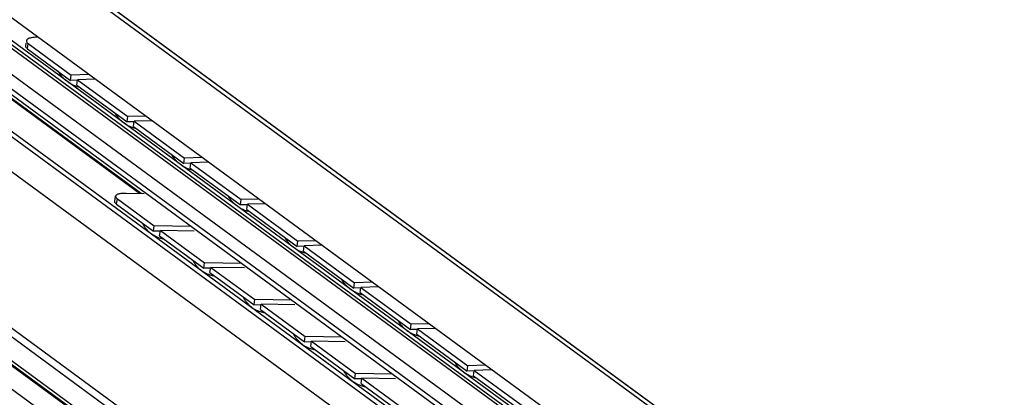
# Model space of a CAD drawing. Extents: x 0 to 968, y 0 to 594.
# Drawn here: x 723 to 756, y 503 to 516 of the extents above; entities that cross this region are included whole.
import ezdxf

# ---------------------------------------------------------------- set-up
doc = ezdxf.new("R2010")
doc.units = 0
doc.header["$LTSCALE"] = 46.255
doc.layers.get('0').update_dxf_attribs({"linetype": 'CONTINUOUS'})

msp = doc.modelspace()

# ---------------------------------------------------------------- linework, layer by layer
at = {"color": 9, "linetype": 'CONTINUOUS'}
for p, q in [((802.3032, 459.76631), (696.64863, 537.26019)), ((803.32669, 459.18649), (697.67212, 536.68037)), ((796.88534, 460.06992), (695.87958, 534.15407)), ((797.01776, 460.09104), (696.01199, 534.17519)), ((797.26049, 460.05666), (696.25472, 534.14081)), ((796.43219, 459.5278), (695.42643, 533.61195)), ((796.43219, 459.03446), (695.42643, 533.11861)), ((799.61661, 453.92079), (693.96204, 531.41467)), ((800.55916, 454.58562), (696.78066, 530.70348)), ((799.61661, 448.67026), (693.96204, 526.16414)), ((796.84003, 449.44417), (695.83426, 523.52831)), ((796.88838, 449.45188), (695.88262, 523.53603)), ((725.77143, 501.73669), (696.07883, 523.51517)), ((796.43219, 448.95626), (695.42643, 523.04041)), ((722.81926, 514.77791), (722.84079, 514.95612)), ((725.80805, 509.55939), (725.83674, 509.73763))]:
    msp.add_line(p, q, dxfattribs=at)
at = {"color": 7, "linetype": 'CONTINUOUS'}
for p, q in [((697.75714, 536.62538), (803.3302, 459.19128)), ((800.0471, 458.77746), (694.39254, 536.27134)), ((796.57388, 458.73665), (695.56812, 532.8208)), ((726.5845, 509.91303), (696.0801, 532.28692)), ((800.21102, 454.66094), (694.55645, 532.15482)), ((726.63595, 509.9121), (696.20515, 532.23201)), ((799.83308, 448.21526), (694.17852, 525.70914)), ((722.76065, 514.86808), (722.77229, 514.96439)), ((722.81926, 514.77791), (724.26673, 513.71624)), ((724.26673, 513.71624), (724.28826, 513.89445)), ((724.47804, 513.56126), (724.49957, 513.73946)), ((724.50003, 513.72255), (724.26673, 513.71624)), ((724.47804, 513.56126), (726.16851, 512.32135)), ((726.16851, 512.32135), (726.19004, 512.49956)), ((726.40181, 512.32766), (726.16851, 512.32135)), ((726.37982, 512.16637), (726.40135, 512.34457)), ((726.37982, 512.16637), (728.07029, 510.92646)), ((728.07029, 510.92646), (728.09182, 511.10467)), ((728.30359, 510.93277), (728.07029, 510.92646)), ((728.2816, 510.77148), (728.30313, 510.94968)), ((728.2816, 510.77148), (729.97208, 509.53157)), ((725.7493, 509.6486), (725.77799, 509.82684)), ((725.80805, 509.55939), (727.04421, 508.65271)), ((729.97208, 509.53157), (729.99361, 509.70978)), ((730.20537, 509.53788), (729.97208, 509.53157)), ((730.18338, 509.37659), (730.20492, 509.55479)), ((730.18338, 509.37659), (731.87386, 508.13668)), ((727.04421, 508.65271), (727.0729, 508.83095)), ((727.27978, 508.64844), (727.04421, 508.65271)), ((727.25552, 508.49773), (727.28421, 508.67596)), ((727.25552, 508.49773), (728.73468, 507.41281)), ((731.87386, 508.13668), (731.89539, 508.31489)), ((732.10716, 508.14299), (731.87386, 508.13668)), ((732.08517, 507.9817), (732.1067, 508.1599)), ((732.08517, 507.9817), (733.77564, 506.74179)), ((728.73468, 507.41281), (728.76337, 507.59105)), ((728.97025, 507.40854), (728.73468, 507.41281)), ((728.94599, 507.25782), (728.97468, 507.43606)), ((728.94599, 507.25782), (730.42515, 506.17291)), ((733.77564, 506.74179), (733.79717, 506.92)), ((734.00894, 506.7481), (733.77564, 506.74179)), ((733.98695, 506.58681), (734.00848, 506.76501)), ((733.98695, 506.58681), (735.67742, 505.3469)), ((730.42515, 506.17291), (730.45385, 506.35115)), ((730.66072, 506.16864), (730.42515, 506.17291)), ((730.63646, 506.01792), (730.66515, 506.19616)), ((730.63646, 506.01792), (732.11563, 504.93301)), ((735.67742, 505.3469), (735.69895, 505.52511)), ((735.91072, 505.35321), (735.67742, 505.3469)), ((735.88873, 505.19192), (735.91026, 505.37012)), ((735.88873, 505.19192), (737.5792, 503.95202)), ((732.11563, 504.93301), (732.14432, 505.11125)), ((732.3512, 504.92874), (732.11563, 504.93301)), ((732.32694, 504.77802), (732.35563, 504.95626)), ((732.32694, 504.77802), (733.8061, 503.6931)), ((733.8061, 503.6931), (733.83479, 503.87134)), ((737.5792, 503.95202), (737.60074, 504.13022)), ((737.8125, 503.95832), (737.5792, 503.95202)), ((737.79051, 503.79703), (737.81204, 503.97523)), ((734.04167, 503.68884), (733.8061, 503.6931)), ((734.01741, 503.53812), (734.0461, 503.71636)), ((734.01741, 503.53812), (735.49657, 502.4532)), ((737.79051, 503.79703), (739.48099, 502.55713))]:
    msp.add_line(p, q, dxfattribs=at)
at = {"color": 3, "linetype": 'CONTINUOUS'}
for p, q in [((723.16763, 515.16583), (723.13853, 515.16505)), ((722.84079, 514.95612), (724.28826, 513.89445)), ((724.87923, 513.91043), (724.28826, 513.89445)), ((725.09054, 513.75544), (724.49957, 513.73946)), ((724.49957, 513.73946), (726.19004, 512.49956)), ((726.78101, 512.51554), (726.19004, 512.49956)), ((726.99232, 512.36055), (726.40135, 512.34457)), ((726.40135, 512.34457), (728.09182, 511.10467)), ((728.68279, 511.12065), (728.09182, 511.10467)), ((728.8941, 510.96567), (728.30313, 510.94968)), ((728.30313, 510.94968), (729.99361, 509.70978)), ((726.73287, 509.91034), (726.13092, 509.92125)), ((725.83674, 509.73763), (727.0729, 508.83095)), ((730.58458, 509.72576), (729.99361, 509.70978)), ((730.79589, 509.57078), (730.20492, 509.55479)), ((730.20492, 509.55479), (731.89539, 508.31489)), ((728.30616, 508.80861), (727.0729, 508.83095)), ((727.28421, 508.67596), (728.76337, 507.59105)), ((728.41437, 508.65549), (727.28421, 508.67596)), ((732.48636, 508.33087), (731.89539, 508.31489)), ((732.69767, 508.17589), (732.1067, 508.1599)), ((732.1067, 508.1599), (733.79717, 506.92)), ((729.99663, 507.5687), (728.76337, 507.59105)), ((728.97468, 507.43606), (730.45385, 506.35115)), ((730.10485, 507.41558), (728.97468, 507.43606)), ((734.38814, 506.93598), (733.79717, 506.92)), ((734.59945, 506.781), (734.00848, 506.76501)), ((734.00848, 506.76501), (735.69895, 505.52511)), ((731.6871, 506.3288), (730.45385, 506.35115)), ((730.66515, 506.19616), (732.14432, 505.11125)), ((731.79532, 506.17568), (730.66515, 506.19616)), ((736.28992, 505.54109), (735.69895, 505.52511)), ((736.50123, 505.38611), (735.91026, 505.37012)), ((735.91026, 505.37012), (737.60074, 504.13022)), ((733.37758, 505.0889), (732.14432, 505.11125)), ((732.35563, 504.95626), (733.83479, 503.87134)), ((733.48579, 504.93578), (732.35563, 504.95626)), ((738.19171, 504.1462), (737.60074, 504.13022)), ((735.06805, 503.849), (733.83479, 503.87134)), ((738.40301, 503.99122), (737.81204, 503.97523)), ((737.81204, 503.97523), (739.50252, 502.73533)), ((734.0461, 503.71636), (735.52526, 502.63144)), ((735.17627, 503.69588), (734.0461, 503.71636))]:
    msp.add_line(p, q, dxfattribs=at)
for points, start_tangent, end_tangent in [([(723.13853, 515.16505), (722.94362, 515.14448), (722.81859, 515.09756), (722.78385, 515.04573)], (-0.38952896, -0.01053444), (-0.08646695, -0.36759694)), ([(722.78385, 515.04573), (722.78248, 515.03141), (722.84079, 514.95612)], (-0.02451147, -0.10420562), (0.08907253, -0.06533155)), ([(725.77808, 509.82682), (725.77747, 509.81718), (725.78493, 509.79182), (725.80484, 509.76509), (725.83674, 509.73763)], (-0.01843249, -0.11127611), (0.08986875, -0.06591554)), ([(726.13092, 509.92125), (726.05416, 509.92072), (725.98428, 509.91625), (725.92289, 509.90795), (725.87096, 509.89595), (725.82984, 509.88057), (725.80012, 509.86201), (725.78258, 509.84078), (725.77808, 509.82682)], (-0.38299839, 0.00693977), (-0.06335336, -0.38246131))]:
    msp.add_spline(points, degree=3, dxfattribs=dict(at, start_tangent=start_tangent, end_tangent=end_tangent))
at = {"color": 7, "linetype": 'CONTINUOUS'}
for points, start_tangent, end_tangent in [([(722.81926, 514.77791), (722.76095, 514.85321), (722.76232, 514.86752)], (-0.08907253, 0.06533155), (0.02451147, 0.10420562)), ([(723.83965, 514.02938), (723.88783, 513.95318), (723.94089, 513.8824), (724.00225, 513.81297), (724.06658, 513.75108), (724.14845, 513.68492)], (0.23304585, -0.40346188), (0.37560189, -0.27549067)), ([(724.14845, 513.68492), (724.24897, 513.61915)], (0.09686191, -0.07104478), (0.10395307, -0.06035257)), ([(724.24897, 513.61915), (724.36871, 513.55887)], (0.1160119, -0.06735363), (0.12318869, -0.05306926)), ([(724.36871, 513.55887), (724.49103, 513.51437), (724.56622, 513.49465)], (0.19101588, -0.08228898), (0.20287889, -0.04577373)), ([(725.74143, 512.63449), (725.78962, 512.55829), (725.84268, 512.48751), (725.90404, 512.41808), (725.96836, 512.35619), (726.05024, 512.29003)], (0.23304585, -0.40346188), (0.37560189, -0.27549067)), ([(726.05024, 512.29003), (726.15075, 512.22426)], (0.09686191, -0.07104478), (0.10395307, -0.06035257)), ([(726.15075, 512.22426), (726.27049, 512.16398)], (0.1160119, -0.06735363), (0.12318869, -0.05306926)), ([(726.27049, 512.16398), (726.39281, 512.11948), (726.468, 512.09976)], (0.19101588, -0.08228898), (0.20287889, -0.04577373)), ([(727.64321, 511.2396), (727.6914, 511.1634), (727.74446, 511.09262), (727.80582, 511.02319), (727.87014, 510.9613), (727.95202, 510.89514)], (0.23304585, -0.40346188), (0.37560189, -0.27549067)), ([(727.95202, 510.89514), (728.05253, 510.82937)], (0.09686191, -0.07104478), (0.10395307, -0.06035257)), ([(728.05253, 510.82937), (728.17227, 510.76909)], (0.1160119, -0.06735363), (0.12318869, -0.05306926)), ([(728.17227, 510.76909), (728.29459, 510.72459), (728.36978, 510.70487)], (0.19101588, -0.08228898), (0.20287889, -0.04577373)), ([(729.54499, 509.84471), (729.59318, 509.76851), (729.64624, 509.69773), (729.7076, 509.6283), (729.77192, 509.56641), (729.8538, 509.50025)], (0.23304585, -0.40346188), (0.37560189, -0.27549067)), ([(725.80805, 509.55939), (725.77615, 509.58685), (725.75624, 509.61358), (725.74878, 509.63894), (725.74939, 509.64858)], (-0.08986875, 0.06591554), (0.01843249, 0.11127611)), ([(729.8538, 509.50025), (729.95432, 509.43448)], (0.09686191, -0.07104478), (0.10395307, -0.06035257)), ([(729.95432, 509.43448), (730.07406, 509.3742)], (0.1160119, -0.06735363), (0.12318869, -0.05306926)), ([(730.07406, 509.3742), (730.19637, 509.3297), (730.27157, 509.30998)], (0.19101588, -0.08228898), (0.20287889, -0.04577373)), ([(726.67499, 508.9221), (726.73861, 508.81363), (726.81106, 508.71922), (726.89716, 508.63167), (726.97279, 508.57023)], (0.20946202, -0.41558334), (0.37492292, -0.27499267)), ([(726.97279, 508.57023), (727.04236, 508.52361), (727.11911, 508.48132), (727.20351, 508.44438), (727.28723, 508.41653), (727.36394, 508.39803), (727.3991, 508.39169)], (0.37605718, -0.27582461), (0.46048087, -0.0745086)), ([(731.44677, 508.44982), (731.49496, 508.37362), (731.54802, 508.30284), (731.60938, 508.23341), (731.6737, 508.17152), (731.75558, 508.10536)], (0.23304585, -0.40346188), (0.37560189, -0.27549067)), ([(731.75558, 508.10536), (731.8561, 508.03959)], (0.09686191, -0.07104478), (0.10395307, -0.06035257)), ([(731.8561, 508.03959), (731.97584, 507.97931)], (0.1160119, -0.06735363), (0.12318869, -0.05306926)), ([(731.97584, 507.97931), (732.09816, 507.93481), (732.17335, 507.91509)], (0.19101588, -0.08228898), (0.20287889, -0.04577373)), ([(728.36546, 507.6822), (728.42909, 507.57373), (728.50154, 507.47932), (728.58763, 507.39177), (728.66327, 507.33033)], (0.20946202, -0.41558334), (0.37492292, -0.27499267)), ([(728.66327, 507.33033), (728.73283, 507.28371), (728.80959, 507.24142), (728.89398, 507.20448), (728.9777, 507.17662), (729.05441, 507.15813), (729.08957, 507.15179)], (0.37605718, -0.27582461), (0.46048087, -0.0745086)), ([(733.34856, 507.05493), (733.39675, 506.97873), (733.44981, 506.90795), (733.51117, 506.83852), (733.57549, 506.77663), (733.65736, 506.71047)], (0.23304585, -0.40346188), (0.37560189, -0.27549067)), ([(733.65736, 506.71047), (733.75788, 506.6447)], (0.09686191, -0.07104478), (0.10395307, -0.06035257)), ([(733.75788, 506.6447), (733.87762, 506.58442)], (0.1160119, -0.06735363), (0.12318869, -0.05306926)), ([(733.87762, 506.58442), (733.99994, 506.53992), (734.07513, 506.52021)], (0.19101588, -0.08228898), (0.20287889, -0.04577373)), ([(730.05593, 506.44229), (730.11956, 506.33383), (730.19201, 506.23942), (730.27811, 506.15187), (730.35374, 506.09043)], (0.20946202, -0.41558334), (0.37492292, -0.27499267)), ([(730.35374, 506.09043), (730.42331, 506.04381), (730.50006, 506.00152), (730.58445, 505.96458), (730.66817, 505.93672), (730.74489, 505.91823), (730.78005, 505.91188)], (0.37605718, -0.27582461), (0.46048087, -0.0745086)), ([(735.25034, 505.66004), (735.29853, 505.58384), (735.35159, 505.51306), (735.41295, 505.44363), (735.47727, 505.38174), (735.55915, 505.31558)], (0.23304585, -0.40346188), (0.37560189, -0.27549067)), ([(731.74641, 505.20239), (731.81003, 505.09393), (731.88248, 504.99951), (731.96858, 504.91196), (732.04421, 504.85053)], (0.20946202, -0.41558334), (0.37492292, -0.27499267)), ([(735.55915, 505.31558), (735.65966, 505.24981)], (0.09686191, -0.07104478), (0.10395307, -0.06035257)), ([(735.65966, 505.24981), (735.7794, 505.18953)], (0.1160119, -0.06735363), (0.12318869, -0.05306926)), ([(735.7794, 505.18953), (735.90172, 505.14503), (735.97691, 505.12532)], (0.19101588, -0.08228898), (0.20287889, -0.04577373)), ([(732.04421, 504.85053), (732.11378, 504.80391), (732.19053, 504.76161), (732.27493, 504.72468), (732.35865, 504.69682), (732.43536, 504.67833), (732.47052, 504.67198)], (0.37605718, -0.27582461), (0.46048087, -0.0745086)), ([(737.15212, 504.26515), (737.20031, 504.18895), (737.25337, 504.11817), (737.31473, 504.04874), (737.37905, 503.98685), (737.46093, 503.92069)], (0.23304585, -0.40346188), (0.37560189, -0.27549067)), ([(733.43688, 503.96249), (733.50051, 503.85402), (733.57296, 503.75961), (733.65905, 503.67206), (733.73469, 503.61063)], (0.20946202, -0.41558334), (0.37492292, -0.27499267)), ([(737.46093, 503.92069), (737.56144, 503.85492)], (0.09686191, -0.07104478), (0.10395307, -0.06035257)), ([(737.56144, 503.85492), (737.68118, 503.79464)], (0.1160119, -0.06735363), (0.12318869, -0.05306926)), ([(733.73469, 503.61063), (733.80425, 503.564), (733.88101, 503.52171), (733.9654, 503.48477), (734.04912, 503.45692), (734.12583, 503.43842), (734.16099, 503.43208)], (0.37605718, -0.27582461), (0.46048087, -0.0745086)), ([(737.68118, 503.79464), (737.8035, 503.75014), (737.8787, 503.73043)], (0.19101588, -0.08228898), (0.20287889, -0.04577373))]:
    msp.add_spline(points, degree=3, dxfattribs=dict(at, start_tangent=start_tangent, end_tangent=end_tangent))

doc.saveas('drawing.dxf')
